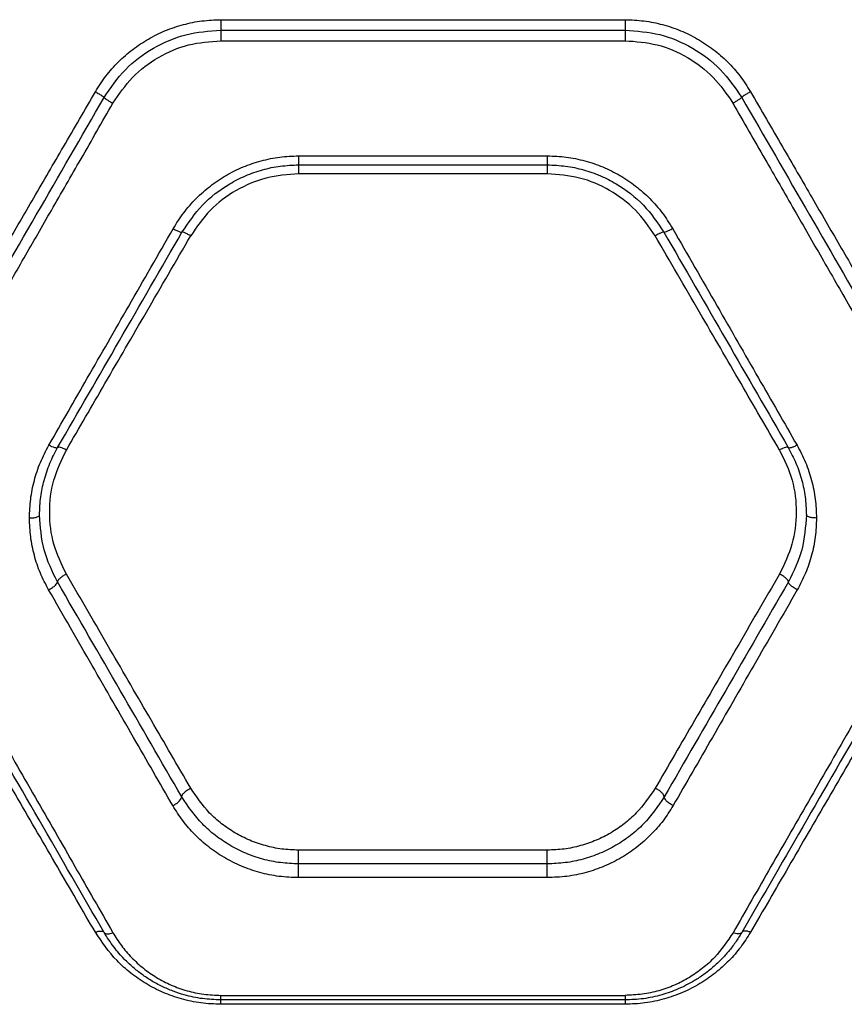
# Model space of a CAD drawing. Units: millimetres. Extents: x 19462 to 23811, y 37975 to 41858.
# Drawn here: x 22004 to 22127, y 39761 to 39907 of the extents above; entities that cross this region are included whole.
import ezdxf

# ---------------------------------------------------------------- set-up
doc = ezdxf.new("R2010")
doc.units = ezdxf.units.MM
doc.header["$LTSCALE"] = 200

msp = doc.modelspace()

# ---------------------------------------------------------------- linework, layer by layer
at = {"color": 7, "linetype": 'Continuous', "lineweight": 25}
for p, q in [((22034.19, 39907.39), (22094.19, 39907.39)), ((22034.19, 39905.84), (22094.19, 39905.84)), ((22034.19, 39904.27), (22094.19, 39904.27)), ((22045.74, 39887.18), (22082.65, 39887.18)), ((22045.74, 39885.84), (22082.65, 39885.84)), ((22082.65, 39884.51), (22045.74, 39884.51)), ((22082.65, 39784.14), (22045.74, 39784.14)), ((22082.65, 39782.1), (22045.74, 39782.1)), ((22082.65, 39780.06), (22045.74, 39780.06)), ((22034.19, 39762.59), (22094.19, 39762.59)), ((22094.19, 39761.91), (22034.19, 39761.91)), ((22094.19, 39761.26), (22034.19, 39761.26))]:
    msp.add_line(p, q, dxfattribs=at)
for points, knots in [([(22015.57, 39896.7), (22016.07, 39897.48), (22017.08, 39899.07), (22018.95, 39901.16), (22021.07, 39903.02), (22023.42, 39904.57), (22025.95, 39905.82), (22028.62, 39906.71), (22031.38, 39907.28), (22033.26, 39907.35), (22034.19, 39907.39)], [0, 0, 0, 0, 0.12473, 0.250076, 0.374729, 0.499821, 0.624831, 0.749982, 0.875153, 1, 1, 1, 1]), ([(22034.19, 39907.39), (22034.19, 39907.19), (22034.19, 39906.8), (22034.19, 39906.29), (22034.19, 39905.93), (22034.19, 39905.87), (22034.19, 39905.84)], [0, 0, 0, 0, 0.249995, 0.499994, 0.74999, 1, 1, 1, 1]), ([(22094.19, 39907.39), (22094.19, 39907.19), (22094.19, 39906.8), (22094.19, 39906.29), (22094.19, 39905.93), (22094.19, 39905.87), (22094.19, 39905.84)], [0, 0, 0, 0, 0.249995, 0.499994, 0.74999, 1, 1, 1, 1]), ([(22094.19, 39907.39), (22095.13, 39907.35), (22097.01, 39907.28), (22099.78, 39906.71), (22102.45, 39905.81), (22104.98, 39904.57), (22107.33, 39903.01), (22109.44, 39901.16), (22111.32, 39899.06), (22112.31, 39897.48), (22112.81, 39896.7)], [0, 0, 0, 0, 0.1250814, 0.2506624, 0.375671, 0.5009527, 0.6257602, 0.7505658, 0.8754743, 1, 1, 1, 1]), ([(22016.87, 39895.84), (22017.86, 39897.28), (22019.82, 39900.17), (22024.08, 39903.32), (22028.95, 39905.44), (22032.44, 39905.71), (22034.19, 39905.84)], [0, 0, 0, 0, 0.249086, 0.499588, 0.749513, 1, 1, 1, 1]), ([(22034.19, 39905.84), (22034.19, 39905.81), (22034.19, 39905.75), (22034.19, 39905.38), (22034.19, 39904.87), (22034.19, 39904.47), (22034.19, 39904.27)], [0, 0, 0, 0, 0.249987, 0.49999, 0.750001, 1, 1, 1, 1]), ([(22094.19, 39905.84), (22094.19, 39905.81), (22094.19, 39905.75), (22094.19, 39905.38), (22094.19, 39904.87), (22094.19, 39904.47), (22094.19, 39904.27)], [0, 0, 0, 0, 0.249987, 0.49999, 0.750001, 1, 1, 1, 1]), ([(22094.19, 39905.84), (22095.93, 39905.71), (22099.43, 39905.45), (22104.29, 39903.34), (22108.55, 39900.18), (22110.52, 39897.29), (22111.51, 39895.84)], [0, 0, 0, 0, 0.2491016, 0.4995992, 0.7495256, 1, 1, 1, 1]), ([(22018.17, 39894.98), (22019.08, 39896.32), (22020.9, 39899), (22024.84, 39901.93), (22029.34, 39903.9), (22032.57, 39904.15), (22034.19, 39904.27)], [0, 0, 0, 0, 0.249558, 0.500161, 0.749886, 1, 1, 1, 1]), ([(22094.19, 39904.27), (22095.8, 39904.15), (22099.04, 39903.91), (22103.53, 39901.95), (22107.47, 39899.01), (22109.3, 39896.32), (22110.21, 39894.98)], [0, 0, 0, 0, 0.248731, 0.499026, 0.749053, 1, 1, 1, 1]), ([(21985.57, 39845.02), (21986.9, 39847.31), (21989.63, 39852), (21993.83, 39859.24), (21998.09, 39866.58), (22002.31, 39873.85), (22006.53, 39881.12), (22010.94, 39888.71), (22013.99, 39893.97), (22015.57, 39896.7)], [0, 0, 0, 0, 0.134812, 0.275834, 0.423065, 0.562404, 0.697369, 0.843234, 1, 1, 1, 1]), ([(21986.88, 39843.92), (21990.18, 39849.63), (21996.77, 39861.04), (22006.79, 39878.38), (22013.51, 39890.02), (22016.87, 39895.84)], [0, 0, 0, 0, 0.333351, 0.666727, 1, 1, 1, 1]), ([(22015.57, 39896.7), (22015.76, 39896.58), (22016.15, 39896.36), (22016.57, 39896.09), (22016.83, 39895.91), (22016.86, 39895.86), (22016.87, 39895.84)], [0, 0, 0, 0, 0.280151, 0.559271, 0.779701, 1, 1, 1, 1]), ([(22016.87, 39895.84), (22016.9, 39895.81), (22016.95, 39895.75), (22017.29, 39895.51), (22017.72, 39895.24), (22018.02, 39895.07), (22018.17, 39894.98)], [0, 0, 0, 0, 0.279579, 0.558917, 0.779239, 1, 1, 1, 1]), ([(22111.51, 39895.84), (22111.49, 39895.81), (22111.44, 39895.75), (22111.09, 39895.51), (22110.66, 39895.24), (22110.36, 39895.07), (22110.21, 39894.98)], [0, 0, 0, 0, 0.27958, 0.558921, 0.779234, 1, 1, 1, 1]), ([(22112.81, 39896.7), (22112.64, 39896.6), (22112.3, 39896.4), (22111.87, 39896.13), (22111.57, 39895.92), (22111.53, 39895.87), (22111.51, 39895.84)], [0, 0, 0, 0, 0.249932, 0.499857, 0.749542, 1, 1, 1, 1]), ([(22111.51, 39895.84), (22114.87, 39890.02), (22121.6, 39878.38), (22131.61, 39861.04), (22138.21, 39849.63), (22141.5, 39843.92)], [0, 0, 0, 0, 0.333273, 0.666649, 1, 1, 1, 1]), ([(22112.81, 39896.7), (22114.4, 39893.97), (22117.45, 39888.71), (22121.85, 39881.12), (22126.07, 39873.85), (22130.29, 39866.58), (22134.56, 39859.24), (22138.76, 39852), (22141.48, 39847.31), (22142.81, 39845.02)], [0, 0, 0, 0, 0.1567639, 0.3026288, 0.4375944, 0.576934, 0.7241643, 0.8651862, 1, 1, 1, 1]), ([(21988.19, 39842.82), (21989.53, 39845.14), (21992.25, 39849.88), (21996.46, 39857.2), (22000.73, 39864.62), (22004.94, 39871.95), (22009.15, 39879.28), (22013.55, 39886.93), (22016.6, 39892.23), (22018.17, 39894.98)], [0, 0, 0, 0, 0.135112, 0.276421, 0.423926, 0.563247, 0.697919, 0.843504, 1, 1, 1, 1]), ([(22110.21, 39894.98), (22111.79, 39892.23), (22114.84, 39886.93), (22119.23, 39879.28), (22123.44, 39871.95), (22127.66, 39864.62), (22131.93, 39857.2), (22136.13, 39849.88), (22138.86, 39845.14), (22140.19, 39842.82)], [0, 0, 0, 0, 0.156498, 0.302083, 0.436754, 0.576075, 0.723581, 0.864889, 1, 1, 1, 1]), ([(22027.12, 39876.37), (22027.62, 39877.17), (22028.62, 39878.76), (22030.49, 39880.88), (22032.61, 39882.75), (22034.95, 39884.33), (22037.48, 39885.59), (22040.16, 39886.49), (22042.93, 39887.07), (22044.8, 39887.14), (22045.74, 39887.18)], [0, 0, 0, 0, 0.125168, 0.2508, 0.376146, 0.501124, 0.625744, 0.750896, 0.875627, 1, 1, 1, 1]), ([(22045.74, 39887.18), (22045.74, 39887), (22045.74, 39886.64), (22045.74, 39886.2), (22045.74, 39885.9), (22045.74, 39885.86), (22045.74, 39885.84)], [0, 0, 0, 0, 0.249998, 0.499994, 0.749995, 1, 1, 1, 1]), ([(22082.65, 39887.18), (22083.59, 39887.14), (22085.47, 39887.07), (22088.24, 39886.49), (22090.91, 39885.59), (22093.44, 39884.32), (22095.79, 39882.75), (22097.91, 39880.87), (22099.78, 39878.75), (22100.77, 39877.17), (22101.27, 39876.37)], [0, 0, 0, 0, 0.1246, 0.249602, 0.37419, 0.49922, 0.624373, 0.749694, 0.875016, 1, 1, 1, 1]), ([(22082.65, 39887.18), (22082.65, 39887), (22082.65, 39886.64), (22082.65, 39886.2), (22082.65, 39885.9), (22082.65, 39885.86), (22082.65, 39885.84)], [0, 0, 0, 0, 0.249998, 0.499994, 0.749995, 1, 1, 1, 1]), ([(22028.42, 39875.84), (22029.37, 39877.23), (22031.28, 39880.05), (22034.74, 39882.69), (22037.85, 39884.28), (22040.37, 39885.16), (22043.02, 39885.73), (22044.83, 39885.8), (22045.74, 39885.84)], [0, 0, 0, 0, 0.241623, 0.488446, 0.614175, 0.741321, 0.869919, 1, 1, 1, 1]), ([(22045.74, 39885.84), (22045.74, 39885.82), (22045.74, 39885.78), (22045.74, 39885.48), (22045.74, 39885.05), (22045.74, 39884.69), (22045.74, 39884.51)], [0, 0, 0, 0, 0.249987, 0.499996, 0.749998, 1, 1, 1, 1]), ([(22082.65, 39885.84), (22083.56, 39885.8), (22085.37, 39885.73), (22088.01, 39885.16), (22090.54, 39884.28), (22093.64, 39882.69), (22097.11, 39880.05), (22099.02, 39877.23), (22099.97, 39875.84)], [0, 0, 0, 0, 0.130081, 0.258679, 0.385825, 0.511554, 0.758377, 1, 1, 1, 1]), ([(22082.65, 39885.84), (22082.65, 39885.82), (22082.65, 39885.78), (22082.65, 39885.48), (22082.65, 39885.05), (22082.65, 39884.69), (22082.65, 39884.51)], [0, 0, 0, 0, 0.249987, 0.499996, 0.749998, 1, 1, 1, 1]), ([(22045.74, 39884.51), (22044.12, 39884.39), (22040.88, 39884.14), (22036.38, 39882.19), (22032.44, 39879.29), (22030.63, 39876.64), (22029.72, 39875.31)], [0, 0, 0, 0, 0.250864, 0.500861, 0.750824, 1, 1, 1, 1]), ([(22098.67, 39875.31), (22097.76, 39876.64), (22095.93, 39879.29), (22092, 39882.2), (22087.5, 39884.15), (22084.26, 39884.39), (22082.65, 39884.51)], [0, 0, 0, 0, 0.250092, 0.499827, 0.749959, 1, 1, 1, 1]), ([(22008.67, 39844.24), (22010.57, 39847.55), (22014.5, 39854.4), (22020.66, 39865.11), (22024.92, 39872.54), (22027.12, 39876.37)], [0, 0, 0, 0, 0.311486, 0.644818, 1, 1, 1, 1]), ([(22027.12, 39876.37), (22027.3, 39876.27), (22027.67, 39876.07), (22028.08, 39875.89), (22028.35, 39875.81), (22028.4, 39875.83), (22028.42, 39875.84)], [0, 0, 0, 0, 0.280079, 0.559315, 0.779719, 1, 1, 1, 1]), ([(22101.27, 39876.37), (22101.08, 39876.27), (22100.72, 39876.07), (22100.3, 39875.89), (22100.04, 39875.81), (22099.99, 39875.83), (22099.97, 39875.84)], [0, 0, 0, 0, 0.280083, 0.559317, 0.77972, 1, 1, 1, 1]), ([(22101.27, 39876.37), (22103.47, 39872.54), (22107.73, 39865.11), (22113.88, 39854.4), (22117.82, 39847.55), (22119.72, 39844.24)], [0, 0, 0, 0, 0.355182, 0.688514, 1, 1, 1, 1]), ([(22009.97, 39843.88), (22013.02, 39849.16), (22019.13, 39859.74), (22025.32, 39870.47), (22028.42, 39875.84)], [0, 0, 0, 0, 0.499262, 1, 1, 1, 1]), ([(22011.27, 39843.52), (22013.17, 39846.8), (22017.11, 39853.59), (22023.26, 39864.19), (22027.52, 39871.53), (22029.72, 39875.31)], [0, 0, 0, 0, 0.312012, 0.645344, 1, 1, 1, 1]), ([(22029.72, 39875.31), (22029.54, 39875.41), (22029.17, 39875.61), (22028.76, 39875.79), (22028.49, 39875.87), (22028.44, 39875.85), (22028.42, 39875.84)], [0, 0, 0, 0, 0.279604, 0.559061, 0.779353, 1, 1, 1, 1]), ([(22099.97, 39875.84), (22099.93, 39875.85), (22099.86, 39875.87), (22099.51, 39875.74), (22099.1, 39875.55), (22098.81, 39875.39), (22098.67, 39875.31)], [0, 0, 0, 0, 0.280085, 0.559335, 0.779725, 1, 1, 1, 1]), ([(22117.12, 39843.52), (22115.22, 39846.8), (22111.28, 39853.59), (22105.13, 39864.19), (22100.86, 39871.53), (22098.67, 39875.31)], [0, 0, 0, 0, 0.312012, 0.645344, 1, 1, 1, 1]), ([(22099.97, 39875.84), (22103.07, 39870.47), (22109.26, 39859.74), (22115.37, 39849.16), (22118.42, 39843.88)], [0, 0, 0, 0, 0.500738, 1, 1, 1, 1]), ([(22005.79, 39833.43), (22005.82, 39834.36), (22005.89, 39836.23), (22006.46, 39839), (22007.34, 39841.71), (22008.23, 39843.39), (22008.67, 39844.24)], [0, 0, 0, 0, 0.249658, 0.499526, 0.749948, 1, 1, 1, 1]), ([(22009.97, 39843.88), (22009.93, 39843.85), (22009.85, 39843.8), (22009.55, 39843.85), (22009.14, 39844), (22008.83, 39844.16), (22008.67, 39844.24)], [0, 0, 0, 0, 0.249928, 0.499897, 0.749669, 1, 1, 1, 1]), ([(22119.72, 39844.24), (22119.56, 39844.16), (22119.25, 39844), (22118.84, 39843.85), (22118.53, 39843.8), (22118.46, 39843.85), (22118.42, 39843.88)], [0, 0, 0, 0, 0.250331, 0.500102, 0.750071, 1, 1, 1, 1]), ([(22119.72, 39844.24), (22120.16, 39843.39), (22121.05, 39841.71), (22121.93, 39839), (22122.5, 39836.23), (22122.57, 39834.36), (22122.6, 39833.43)], [0, 0, 0, 0, 0.2500527, 0.5004736, 0.7503422, 1, 1, 1, 1]), ([(22007.29, 39833.88), (22007.32, 39834.78), (22007.39, 39836.51), (22007.93, 39839.09), (22008.74, 39841.55), (22009.56, 39843.11), (22009.97, 39843.88)], [0, 0, 0, 0, 0.2613972, 0.4997305, 0.7555399, 1, 1, 1, 1]), ([(22011.27, 39825.12), (22010.57, 39826.57), (22009.17, 39829.46), (22008.61, 39834.26), (22009.14, 39839.11), (22010.56, 39842.05), (22011.27, 39843.52)], [0, 0, 0, 0, 0.249775, 0.499742, 0.749471, 1, 1, 1, 1]), ([(22011.27, 39843.52), (22011.11, 39843.6), (22010.79, 39843.76), (22010.39, 39843.9), (22010.08, 39843.96), (22010, 39843.9), (22009.97, 39843.88)], [0, 0, 0, 0, 0.249976, 0.500043, 0.749992, 1, 1, 1, 1]), ([(22118.42, 39843.88), (22118.38, 39843.9), (22118.31, 39843.96), (22118, 39843.9), (22117.59, 39843.76), (22117.28, 39843.6), (22117.12, 39843.52)], [0, 0, 0, 0, 0.250007, 0.499952, 0.750024, 1, 1, 1, 1]), ([(22117.12, 39843.52), (22117.83, 39842.06), (22119.24, 39839.12), (22119.78, 39834.28), (22119.22, 39829.47), (22117.82, 39826.57), (22117.12, 39825.12)], [0, 0, 0, 0, 0.2497543, 0.4995544, 0.7493943, 1, 1, 1, 1]), ([(22118.42, 39843.88), (22118.82, 39843.11), (22119.65, 39841.55), (22120.46, 39839.09), (22121, 39836.51), (22121.06, 39834.78), (22121.1, 39833.88)], [0, 0, 0, 0, 0.244465, 0.500269, 0.738604, 1, 1, 1, 1]), ([(22005.79, 39833.43), (22006.01, 39833.44), (22006.45, 39833.45), (22006.94, 39833.57), (22007.23, 39833.72), (22007.27, 39833.82), (22007.29, 39833.88)], [0, 0, 0, 0, 0.280147, 0.559252, 0.779688, 1, 1, 1, 1]), ([(22008.63, 39822.77), (22008.2, 39823.59), (22007.33, 39825.24), (22006.46, 39827.89), (22005.89, 39830.63), (22005.82, 39832.5), (22005.79, 39833.43)], [0, 0, 0, 0, 0.248985, 0.498922, 0.749834, 1, 1, 1, 1]), ([(22009.95, 39823.95), (22009.18, 39825.51), (22007.64, 39828.65), (22007.4, 39832.13), (22007.29, 39833.88)], [0, 0, 0, 0, 0.499013, 1, 1, 1, 1]), ([(22121.1, 39833.88), (22120.98, 39832.13), (22120.75, 39828.65), (22119.21, 39825.51), (22118.44, 39823.95)], [0, 0, 0, 0, 0.500985, 1, 1, 1, 1]), ([(22122.6, 39833.43), (22122.56, 39832.5), (22122.49, 39830.63), (22121.93, 39827.89), (22121.05, 39825.24), (22120.19, 39823.59), (22119.76, 39822.77)], [0, 0, 0, 0, 0.250162, 0.501076, 0.751017, 1, 1, 1, 1]), ([(22122.6, 39833.43), (22122.38, 39833.44), (22121.94, 39833.45), (22121.45, 39833.57), (22121.16, 39833.72), (22121.12, 39833.82), (22121.1, 39833.88)], [0, 0, 0, 0, 0.280148, 0.559254, 0.779687, 1, 1, 1, 1]), ([(22016.87, 39771.91), (22013.67, 39777.46), (22007.24, 39788.59), (21997.21, 39805.96), (21990.33, 39817.89), (21986.87, 39823.88)], [0, 0, 0, 0, 0.331007, 0.664504, 1, 1, 1, 1]), ([(21988.17, 39824.13), (21990.3, 39820.42), (21994.49, 39813.12), (22000.64, 39802.42), (22006.64, 39791.97), (22012.5, 39781.77), (22016.3, 39775.14), (22018.17, 39771.89)], [0, 0, 0, 0, 0.20659, 0.405783, 0.605176, 0.805675, 1, 1, 1, 1]), ([(22008.63, 39822.77), (22008.83, 39822.88), (22009.21, 39823.1), (22009.64, 39823.45), (22009.9, 39823.75), (22009.93, 39823.88), (22009.95, 39823.95)], [0, 0, 0, 0, 0.280149, 0.559262, 0.779701, 1, 1, 1, 1]), ([(22009.95, 39823.95), (22009.97, 39824.03), (22010.01, 39824.18), (22010.31, 39824.5), (22010.75, 39824.84), (22011.09, 39825.03), (22011.27, 39825.12)], [0, 0, 0, 0, 0.250086, 0.499953, 0.750045, 1, 1, 1, 1]), ([(22028.39, 39792.05), (22025.36, 39797.28), (22019.31, 39807.75), (22013.07, 39818.55), (22009.95, 39823.95)], [0, 0, 0, 0, 0.50003, 1, 1, 1, 1]), ([(22029.72, 39793.34), (22027.78, 39796.68), (22023.82, 39803.49), (22017.67, 39814.09), (22013.43, 39821.4), (22011.27, 39825.12)], [0, 0, 0, 0, 0.32105, 0.654378, 1, 1, 1, 1]), ([(22117.12, 39825.12), (22114.96, 39821.4), (22110.72, 39814.09), (22104.56, 39803.49), (22100.61, 39796.68), (22098.67, 39793.34)], [0, 0, 0, 0, 0.345622, 0.678949, 1, 1, 1, 1]), ([(22118.44, 39823.95), (22115.32, 39818.55), (22109.08, 39807.75), (22103.03, 39797.28), (22100, 39792.05)], [0, 0, 0, 0, 0.49997, 1, 1, 1, 1]), ([(22140.22, 39824.13), (22138.08, 39820.42), (22133.89, 39813.12), (22127.75, 39802.42), (22121.75, 39791.97), (22115.89, 39781.77), (22112.09, 39775.14), (22110.22, 39771.89)], [0, 0, 0, 0, 0.206592, 0.405784, 0.605178, 0.805676, 1, 1, 1, 1]), ([(22141.51, 39823.88), (22138.06, 39817.89), (22131.17, 39805.96), (22121.14, 39788.59), (22114.71, 39777.46), (22111.51, 39771.91)], [0, 0, 0, 0, 0.335695, 0.669188, 1, 1, 1, 1]), ([(22118.44, 39823.95), (22118.42, 39824.03), (22118.37, 39824.18), (22118.07, 39824.5), (22117.64, 39824.84), (22117.29, 39825.03), (22117.12, 39825.12)], [0, 0, 0, 0, 0.249925, 0.499857, 0.749541, 1, 1, 1, 1]), ([(22119.76, 39822.77), (22119.56, 39822.88), (22119.18, 39823.1), (22118.74, 39823.45), (22118.49, 39823.75), (22118.45, 39823.88), (22118.44, 39823.95)], [0, 0, 0, 0, 0.280148, 0.559261, 0.779702, 1, 1, 1, 1]), ([(22015.57, 39771.95), (22013.7, 39775.17), (22009.9, 39781.72), (22004.04, 39791.81), (21998.05, 39802.15), (21991.9, 39812.74), (21987.71, 39819.96), (21985.57, 39823.63)], [0, 0, 0, 0, 0.194317, 0.394774, 0.594184, 0.793425, 1, 1, 1, 1]), ([(22027.05, 39790.76), (22025.12, 39794.12), (22021.17, 39800.98), (22015.02, 39811.66), (22010.79, 39819.02), (22008.63, 39822.77)], [0, 0, 0, 0, 0.321052, 0.654379, 1, 1, 1, 1]), ([(22119.76, 39822.77), (22117.6, 39819.02), (22113.36, 39811.66), (22107.22, 39800.98), (22103.27, 39794.12), (22101.33, 39790.76)], [0, 0, 0, 0, 0.345621, 0.678948, 1, 1, 1, 1]), ([(22142.81, 39823.63), (22140.68, 39819.96), (22136.49, 39812.74), (22130.34, 39802.15), (22124.34, 39791.81), (22118.48, 39781.72), (22114.68, 39775.17), (22112.81, 39771.95)], [0, 0, 0, 0, 0.206573, 0.405815, 0.605226, 0.805682, 1, 1, 1, 1]), ([(22028.39, 39792.05), (22028.41, 39792.15), (22028.45, 39792.34), (22028.75, 39792.71), (22029.2, 39793.06), (22029.54, 39793.25), (22029.72, 39793.34)], [0, 0, 0, 0, 0.249953, 0.499787, 0.74949, 1, 1, 1, 1]), ([(22045.74, 39784.14), (22044.9, 39784.17), (22043.23, 39784.24), (22040.79, 39784.76), (22038.44, 39785.57), (22036.27, 39786.67), (22034.27, 39788.04), (22031.89, 39790.13), (22030.59, 39792.06), (22029.72, 39793.34)], [0, 0, 0, 0, 0.124886, 0.250111, 0.37424, 0.500617, 0.624755, 0.750489, 1, 1, 1, 1]), ([(22098.67, 39793.34), (22097.8, 39792.06), (22096.5, 39790.14), (22094.12, 39788.04), (22092.13, 39786.68), (22089.95, 39785.57), (22087.61, 39784.76), (22085.16, 39784.24), (22083.48, 39784.17), (22082.65, 39784.14)], [0, 0, 0, 0, 0.248886, 0.374979, 0.49885, 0.625049, 0.749263, 0.874901, 1, 1, 1, 1]), ([(22100, 39792.05), (22099.98, 39792.15), (22099.94, 39792.34), (22099.63, 39792.71), (22099.19, 39793.06), (22098.84, 39793.25), (22098.67, 39793.34)], [0, 0, 0, 0, 0.249976, 0.500063, 0.749992, 1, 1, 1, 1]), ([(22027.05, 39790.76), (22027.25, 39790.86), (22027.64, 39791.07), (22028.08, 39791.45), (22028.34, 39791.79), (22028.37, 39791.96), (22028.39, 39792.05)], [0, 0, 0, 0, 0.280155, 0.559265, 0.779707, 1, 1, 1, 1]), ([(22045.74, 39782.1), (22044.84, 39782.14), (22043.04, 39782.21), (22040.4, 39782.76), (22037.87, 39783.63), (22035.51, 39784.82), (22033.35, 39786.29), (22030.75, 39788.56), (22029.33, 39790.65), (22028.39, 39792.05)], [0, 0, 0, 0, 0.12405, 0.248429, 0.372906, 0.497662, 0.622856, 0.748544, 1, 1, 1, 1]), ([(22100, 39792.05), (22099.05, 39790.65), (22097.63, 39788.55), (22095.03, 39786.28), (22092.87, 39784.81), (22090.5, 39783.63), (22087.97, 39782.76), (22085.34, 39782.21), (22083.54, 39782.14), (22082.65, 39782.1)], [0, 0, 0, 0, 0.252154, 0.377666, 0.502891, 0.628051, 0.752308, 0.876242, 1, 1, 1, 1]), ([(22101.33, 39790.76), (22101.14, 39790.86), (22100.75, 39791.07), (22100.31, 39791.45), (22100.05, 39791.79), (22100.02, 39791.96), (22100, 39792.05)], [0, 0, 0, 0, 0.28015, 0.559266, 0.779707, 1, 1, 1, 1]), ([(22045.74, 39780.06), (22044.77, 39780.09), (22042.81, 39780.17), (22039.95, 39780.77), (22037.22, 39781.71), (22034.68, 39783), (22032.35, 39784.57), (22030.29, 39786.42), (22028.48, 39788.48), (22027.53, 39790), (22027.05, 39790.76)], [0, 0, 0, 0, 0.124805, 0.249816, 0.3747, 0.49957, 0.624569, 0.749769, 0.875034, 1, 1, 1, 1]), ([(22101.33, 39790.76), (22100.86, 39790), (22099.9, 39788.47), (22098.08, 39786.41), (22096.02, 39784.56), (22093.69, 39782.99), (22091.15, 39781.71), (22088.42, 39780.77), (22085.57, 39780.17), (22083.62, 39780.1), (22082.65, 39780.06)], [0, 0, 0, 0, 0.1252617, 0.2509318, 0.376866, 0.5009879, 0.6262665, 0.7509245, 0.8754915, 1, 1, 1, 1]), ([(22045.74, 39782.1), (22045.74, 39782.22), (22045.74, 39782.45), (22045.74, 39782.99), (22045.74, 39783.59), (22045.74, 39783.95), (22045.74, 39784.14)], [0, 0, 0, 0, 0.2499981, 0.4999965, 0.7499962, 1, 1, 1, 1]), ([(22082.65, 39782.1), (22082.65, 39782.22), (22082.65, 39782.45), (22082.65, 39782.99), (22082.65, 39783.59), (22082.65, 39783.95), (22082.65, 39784.14)], [0, 0, 0, 0, 0.2499981, 0.4999965, 0.7499962, 1, 1, 1, 1]), ([(22045.74, 39780.06), (22045.74, 39780.24), (22045.74, 39780.61), (22045.74, 39781.21), (22045.74, 39781.76), (22045.74, 39781.99), (22045.74, 39782.1)], [0, 0, 0, 0, 0.250001, 0.500001, 0.749996, 1, 1, 1, 1]), ([(22082.65, 39780.06), (22082.65, 39780.24), (22082.65, 39780.61), (22082.65, 39781.21), (22082.65, 39781.76), (22082.65, 39781.99), (22082.65, 39782.1)], [0, 0, 0, 0, 0.250001, 0.500001, 0.749996, 1, 1, 1, 1]), ([(22015.57, 39771.95), (22015.72, 39772.01), (22016.01, 39772.11), (22016.4, 39772.15), (22016.72, 39772.09), (22016.82, 39771.97), (22016.87, 39771.91)], [0, 0, 0, 0, 0.2499573, 0.499943, 0.7497943, 1, 1, 1, 1]), ([(22034.19, 39761.26), (22033.21, 39761.3), (22031.22, 39761.38), (22028.34, 39762.01), (22025.6, 39762.97), (22023.07, 39764.27), (22020.77, 39765.87), (22018.05, 39768.29), (22016.56, 39770.49), (22015.57, 39771.95)], [0, 0, 0, 0, 0.1245495, 0.2500716, 0.3741628, 0.500406, 0.6239025, 0.7506624, 1, 1, 1, 1]), ([(22016.87, 39771.91), (22016.93, 39771.85), (22017.05, 39771.72), (22017.4, 39771.69), (22017.78, 39771.74), (22018.04, 39771.84), (22018.17, 39771.89)], [0, 0, 0, 0, 0.279705, 0.559314, 0.779545, 1, 1, 1, 1]), ([(22034.19, 39761.91), (22033.28, 39761.95), (22031.44, 39762.02), (22029.07, 39762.54), (22027.08, 39763.19), (22025.44, 39763.9), (22023.9, 39764.74), (22022.46, 39765.69), (22021.11, 39766.75), (22019.69, 39768.1), (22018.2, 39769.8), (22017.33, 39771.19), (22016.87, 39771.91)], [0, 0, 0, 0, 0.124488, 0.251505, 0.332205, 0.415706, 0.502181, 0.581379, 0.664431, 0.751421, 0.869833, 1, 1, 1, 1]), ([(22018.17, 39771.89), (22018.57, 39771.24), (22019.38, 39769.95), (22020.9, 39768.18), (22022.65, 39766.59), (22024.62, 39765.21), (22026.79, 39764.08), (22029.15, 39763.23), (22031.64, 39762.69), (22033.34, 39762.62), (22034.19, 39762.59)], [0, 0, 0, 0, 0.125235, 0.250839, 0.37728, 0.50083, 0.625953, 0.750551, 0.875334, 1, 1, 1, 1]), ([(22112.81, 39771.95), (22112.35, 39771.21), (22111.41, 39769.73), (22109.64, 39767.7), (22107.62, 39765.86), (22105.31, 39764.27), (22102.78, 39762.97), (22100.04, 39762.01), (22097.16, 39761.38), (22095.18, 39761.3), (22094.19, 39761.26)], [0, 0, 0, 0, 0.1248, 0.250004, 0.376268, 0.500002, 0.62682, 0.750509, 0.87533, 1, 1, 1, 1]), ([(22111.51, 39771.91), (22111.21, 39771.42), (22110.62, 39770.46), (22109.61, 39769.14), (22108.5, 39767.91), (22107.28, 39766.75), (22105.93, 39765.69), (22104.24, 39764.58), (22102.17, 39763.51), (22099.61, 39762.6), (22096.95, 39762.02), (22095.1, 39761.95), (22094.19, 39761.91)], [0, 0, 0, 0, 0.088082, 0.170958, 0.248656, 0.335529, 0.418591, 0.497927, 0.626393, 0.748373, 0.875734, 1, 1, 1, 1]), ([(22110.22, 39771.89), (22109.37, 39770.61), (22108.09, 39768.7), (22105.74, 39766.59), (22103.76, 39765.21), (22101.59, 39764.07), (22099.23, 39763.23), (22096.75, 39762.69), (22095.04, 39762.62), (22094.19, 39762.59)], [0, 0, 0, 0, 0.250517, 0.376911, 0.500621, 0.627219, 0.75034, 0.875418, 1, 1, 1, 1]), ([(22111.51, 39771.91), (22111.45, 39771.85), (22111.33, 39771.72), (22110.99, 39771.69), (22110.6, 39771.74), (22110.34, 39771.84), (22110.22, 39771.89)], [0, 0, 0, 0, 0.2797061, 0.5593119, 0.7795442, 1, 1, 1, 1]), ([(22112.81, 39771.95), (22112.67, 39772.01), (22112.37, 39772.11), (22111.98, 39772.15), (22111.67, 39772.09), (22111.57, 39771.97), (22111.51, 39771.91)], [0, 0, 0, 0, 0.249969, 0.49994, 0.749799, 1, 1, 1, 1]), ([(22034.19, 39761.91), (22034.19, 39761.92), (22034.19, 39761.94), (22034.19, 39762.08), (22034.19, 39762.29), (22034.19, 39762.49), (22034.19, 39762.59)], [0, 0, 0, 0, 0.25003, 0.500005, 0.749991, 1, 1, 1, 1]), ([(22094.19, 39762.59), (22094.19, 39762.49), (22094.19, 39762.29), (22094.19, 39762.08), (22094.19, 39761.94), (22094.19, 39761.92), (22094.19, 39761.91)], [0, 0, 0, 0, 0.250009, 0.499995, 0.74997, 1, 1, 1, 1]), ([(22034.19, 39761.26), (22034.19, 39761.36), (22034.19, 39761.55), (22034.19, 39761.75), (22034.19, 39761.89), (22034.19, 39761.91), (22034.19, 39761.91)], [0, 0, 0, 0, 0.249984, 0.500006, 0.750008, 1, 1, 1, 1]), ([(22094.19, 39761.91), (22094.19, 39761.91), (22094.19, 39761.89), (22094.19, 39761.75), (22094.19, 39761.55), (22094.19, 39761.36), (22094.19, 39761.26)], [0, 0, 0, 0, 0.249992, 0.499994, 0.750016, 1, 1, 1, 1])]:
    msp.add_open_spline(points, degree=3, knots=knots, dxfattribs=at)

doc.saveas('drawing.dxf')
